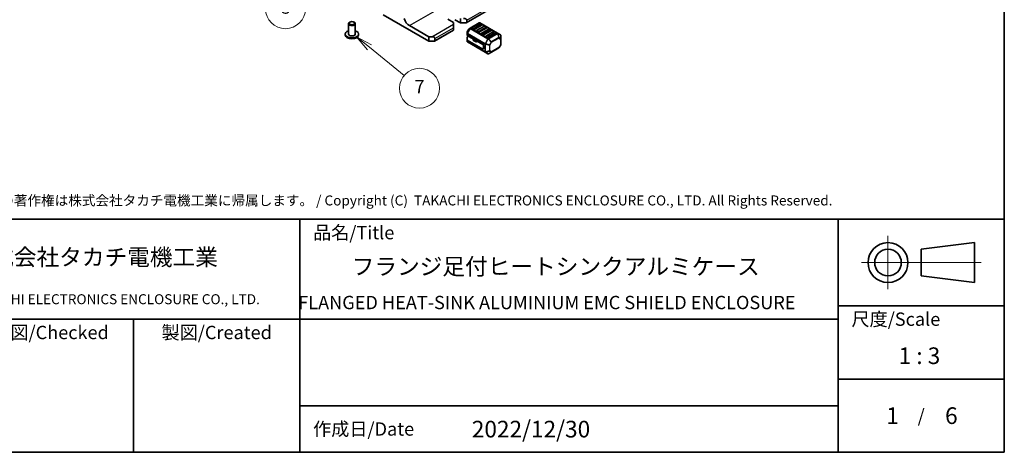
# Model space of a CAD drawing. Units: millimetres. Extents: x 43 to 7327, y 23 to 1429.
# Drawn here: x 772 to 1216, y 24 to 219 of the extents above; entities that cross this region are included whole.
import ezdxf

# ---------------------------------------------------------------- set-up
doc = ezdxf.new("R2010")
doc.units = ezdxf.units.MM
doc.header["$LTSCALE"] = 3
for name, color, linetype, lineweight in [('Border (ISO)', 7, 'Continuous', 35), ('Symbol (TK)', 100, 'Continuous', 18), ('Title (ISO)', 7, 'Continuous', 35), ('Visible (ISO)', 7, 'Continuous', 35), ('Visible Narrow (ISO)', 7, 'Continuous', 25)]:
    doc.layers.add(name, color=color, linetype=linetype, lineweight=lineweight)
doc.styles.add('Note Text (TK)', font='MS PGothic.ttf')
doc.styles.add('Note Text (TK2)', font='MS PGothic.ttf')
doc.styles.add('takachi1', font='MS PGothic.ttf', dxfattribs={"height": 2.5})
doc.styles.add('文字スタイル67', font='arial.ttf')

# ---------------------------------------------------------------- blocks, each defined once
blk = doc.blocks.new('図面枠 tk図枠')
at = {"layer": 'Border (ISO)'}
for p in [(405.5, 289), (14.5, 8)]:
    blk.add_line(p, (405.5, 8), dxfattribs=at)
blk = doc.blocks.new('表題欄 tk表題欄')
at = {"layer": 'Title (ISO)'}
for p, q in [((74.71, 244.05), (255.71, 244.05)), ((149.71, 244.05), (149.71, 209.05)), ((230.71, 244.05), (230.71, 209.05)), ((255.71, 244.05), (255.71, 209.05)), ((243.21, 239.55), (251.21, 240.55)), ((251.21, 234.55), (251.21, 240.55)), ((243.21, 239.55), (243.21, 235.55)), ((243.21, 235.55), (251.21, 234.55)), ((230.71, 231.05), (255.71, 231.05)), ((74.71, 229.05), (230.71, 229.05)), ((124.71, 229.05), (124.71, 209.05)), ((230.71, 220.05), (255.71, 220.05)), ((149.71, 216.05), (230.71, 216.05)), ((255.71, 209.05), (74.71, 209.05))]:
    blk.add_line(p, q, dxfattribs=at)
at = {"layer": 'Title (ISO)', "color": 4, "linetype": 'Continuous', "lineweight": 18}
for p, q in [((238.21, 241.55), (238.21, 233.55)), ((252.21, 237.55), (234.21, 237.55))]:
    blk.add_line(p, q, dxfattribs=at)
at = {"layer": 'Title (ISO)'}
for radius in [3, 2]:
    blk.add_circle((238.21, 237.55), radius, dxfattribs=at)
at = {"layer": 'Title (ISO)', "color": 1, "char_height": 2, "line_spacing_factor": 1.5, "style": 'Note Text (TK)'}
for s, insert, attachment_point in [('\\fＭＳ Ｐゴシック|b0|i0;{\\H2.0000;品名/Title}', (151.71, 242.05), 4), ('\\fＭＳ Ｐゴシック|b0|i0;{\\H2.0000;尺度/Scale}', (232.71, 229.05), 4), ('\\fＭＳ Ｐゴシック|b0|i0;{\\H2.0000;検図/Checked}', (112.21, 227.05), 5), ('\\fＭＳ Ｐゴシック|b0|i0;{\\H2.0000;製図/Created}', (137.21, 227.05), 5), ('\\fＭＳ Ｐゴシック|b0|i0;{\\H2.0000;作成日/Date}', (151.71, 212.55), 4)]:
    blk.add_mtext(s, dxfattribs=dict(at, insert=insert, attachment_point=attachment_point))
at = {"layer": 'Title (ISO)', "color": 7, "line_spacing_factor": 1.5, "style": 'Note Text (TK)'}
for s, insert, char_height, attachment_point in [('株式会社タカチ電機工業', (99.87, 238.05), 2.5, 4), ('\\fArial|b0|i0;{\\H1.4986;TAKACHI ELECTRONICS ENCLOSURE CO., LTD.}', (99.87, 232.05), 1.4986, 4), ('\\fＭＳ Ｐゴシック|b0|i0;{\\H2.0000;/}', (243.21, 214.55), 2, 5)]:
    blk.add_mtext(s, dxfattribs=dict(at, insert=insert, char_height=char_height, attachment_point=attachment_point))
at = {"layer": 'Title (ISO)', "color": 7}
for tag, p, height, style in [('<品名>_001', (157.52, 235.72), 2.5, 'Note Text (TK)'), ('<Title>_001', (157.48, 230.55), 2, '文字スタイル67'), ('<尺度>_001', (239.81, 222.31), 2.5, 'Note Text (TK)'), ('<ページ_No.>_001', (237.95, 213.3), 2.5, 'Note Text (TK)'), ('<総ページ数>_001', (246.8, 213.3), 2.5, 'Note Text (TK)'), ('作成日_001', (175.61, 211.28), 2.5, 'Note Text (TK)')]:
    blk.add_attdef(tag, p, '', height=height, dxfattribs=dict(at, style=style))
blk = doc.blocks.new('バルーン7')
at = {"layer": 'Symbol (TK)', "color": 100}
for p, q in [((306.64, 82.25), (304.39, 81.05)), ((304.7, 80.67), (306.64, 82.25)), ((305.02, 80.28), (306.64, 82.25)), ((304.7, 80.67), (299.67, 76.54))]:
    blk.add_line(p, q, dxfattribs=at)
at = {"layer": 'Symbol (TK)'}
blk.add_circle((297.35, 74.64), 3, dxfattribs=at)
at = {"layer": 'Symbol (TK)', "color": 7, "insert": (297.35, 74.63), "char_height": 2, "attachment_point": 5, "style": 'Note Text (TK2)'}
blk.add_mtext('8', dxfattribs=at)
blk = doc.blocks.new('バルーン8')
at = {"layer": 'Symbol (TK)', "color": 100}
for p, q in [((309.99, 68.84), (308.06, 70.42)), ((310.31, 69.23), (308.06, 70.42)), ((308.06, 70.42), (309.67, 68.45)), ((309.99, 68.84), (315.19, 64.59))]:
    blk.add_line(p, q, dxfattribs=at)
at = {"layer": 'Symbol (TK)'}
blk.add_circle((317.51, 62.69), 3, dxfattribs=at)
at = {"layer": 'Symbol (TK)', "color": 7, "insert": (317.51, 62.67), "char_height": 2, "attachment_point": 5, "style": 'Note Text (TK2)'}
blk.add_mtext('7', dxfattribs=at)

msp = doc.modelspace()

# ---------------------------------------------------------------- linework, layer by layer
at = {"layer": 'Visible (ISO)'}
for p, q in [((973.6359, 217.6131), (1103.2436, 292.4421)), ((921.1636, 217.9018), (920.9868, 217.7997)), ((922.9314, 217.9018), (923.1081, 217.7997)), ((936.1189, 221.1065), (956.6957, 209.2265)), ((967.8326, 217.6977), (965.3004, 219.1597)), ((971.0146, 217.4935), (968.4824, 218.9555)), ((971.0146, 219.5348), (971.0146, 217.4935)), ((973.8431, 218.7183), (973.8431, 217.9018)), ((920.5475, 217.1874), (920.5475, 212.4925)), ((923.5475, 217.1874), (923.5475, 212.4925)), ((956.6957, 211.2678), (947.9983, 216.2892)), ((959.317, 209.3461), (967.8326, 214.2626)), ((967.8326, 216.8812), (967.8326, 217.6977)), ((967.8326, 216.8812), (967.8326, 215.2482)), ((967.8326, 214.4317), (967.8326, 215.2482)), ((967.8326, 214.4317), (967.8326, 214.2626)), ((973.1359, 217.4935), (971.0146, 217.4935)), ((974.8014, 214.7345), (974.06, 213.4503)), ((975.4597, 215.161), (974.9112, 214.8443)), ((979.5266, 217.509), (975.4597, 215.161)), ((976.8482, 214.5337), (976.1411, 214.942)), ((979.7284, 217.3018), (976.1929, 215.2605)), ((980.7373, 216.575), (977.2018, 214.5337)), ((978.9695, 213.309), (978.2624, 213.7172)), ((981.8497, 216.077), (978.3142, 214.0358)), ((982.8586, 215.3502), (979.3231, 213.309)), ((987.7826, 212.9156), (979.8266, 217.509)), ((980.6855, 216.8935), (979.9784, 217.3018)), ((983.9711, 214.8523), (980.4355, 212.8111)), ((984.9799, 214.1255), (981.4444, 212.0842)), ((982.8068, 215.6688), (982.0997, 216.077)), ((986.0924, 213.6275), (982.5568, 211.5863)), ((984.9282, 214.444), (984.2211, 214.8523)), ((987.0495, 213.2193), (986.3424, 213.6275)), ((919.0475, 212.4925), (919.0475, 212.0843)), ((925.0475, 212.4925), (925.0475, 212.0843)), ((956.6957, 211.2678), (958.1099, 211.2678)), ((956.6957, 209.2265), (956.6957, 211.2678)), ((958.817, 209.2265), (956.6957, 209.2265)), ((959.5241, 210.4513), (959.5241, 209.6348)), ((974.0198, 213.3003), (974.0198, 212.6669)), ((974.0198, 212.6669), (974.0198, 211.9519)), ((974.0198, 209.9106), (974.0198, 210.9919)), ((974.0198, 209.9106), (974.0198, 209.1956)), ((981.0909, 207.7976), (974.1077, 211.8294)), ((974.1077, 211.1143), (974.7269, 211.4719)), ((981.0909, 205.7564), (974.1077, 209.7881)), ((974.1698, 208.9358), (982.1258, 204.3424)), ((976.8086, 210.27), (976.8086, 209.7773)), ((977.8022, 209.084), (976.955, 209.5731)), ((978.8306, 209.098), (978.2913, 209.0103)), ((981.0909, 212.0842), (980.3838, 212.4925)), ((983.2122, 210.8595), (982.5051, 211.2677)), ((987.1013, 212.9007), (983.5657, 210.8595)), ((989.0726, 212.1708), (987.7826, 212.9156)), ((989.2226, 210.3819), (989.2226, 211.911)), ((989.2226, 207.8063), (989.2226, 210.3819)), ((981.4444, 207.1853), (981.4444, 205.9605)), ((985.04, 204.3622), (988.3312, 206.2623)), ((989.1824, 207.6563), (988.441, 206.3722)), ((982.1258, 204.3424), (983.4157, 203.5976)), ((983.7157, 203.5976), (985.04, 204.3622))]:
    msp.add_line(p, q, dxfattribs=at)
for centre, radius, start, end in [((974.3198, 213.3003), 0.3, 150, 180), ((975.0612, 214.5845), 0.3, 120, 150), ((976.3179, 215.044), 0.25, 120, 180), ((978.4392, 213.8193), 0.25, 120, 180), ((979.6766, 217.2492), 0.3, 60, 120), ((979.8534, 217.0853), 0.25, 60, 120), ((980.5605, 216.677), 0.25, 0, 60), ((981.9747, 215.8605), 0.25, 60, 120), ((982.6818, 215.4523), 0.25, 0, 60), ((984.0961, 214.6358), 0.25, 60, 120), ((984.8032, 214.2275), 0.25, 0, 60), ((986.2174, 213.411), 0.25, 60, 120), ((974.3198, 209.1956), 0.3, 180, 240), ((980.5605, 212.5945), 0.25, 120, 180), ((982.6818, 211.3698), 0.25, 120, 180), ((986.9245, 213.0028), 0.25, 0, 60), ((988.9226, 211.911), 0.3, 0, 60), ((988.1812, 206.5222), 0.3, 300, 330), ((988.9226, 207.8063), 0.3, 330, 0), ((983.5657, 203.8574), 0.3, 240, 300)]:
    msp.add_arc(centre, radius, start, end, dxfattribs=at)
for centre, major_axis, start_param, end_param in [((922.0475, 217.1874), (-1.5, 0), 5.49778714, 10.21017612), ((947.9983, 219.2907), (-1.838, 3.1835), 1.19839819, 2.35619449), ((972.4288, 218.7183), (1.4142, 0), 0, 1.57079633), ((973.1359, 217.9018), (-0.7071, 0), 1.57079633, 3.14159265), ((922.0475, 212.4925), (3, 0), 2.0943951, 7.33038286), ((976.3179, 215.044), (-0.25, 0), 0, 0.78539816), ((977.025, 214.6358), (-0.25, 0), 0.78539816, 2.35619449), ((978.4392, 213.8193), (-0.25, 0), 0, 0.78539816), ((980.5605, 216.677), (0.25, 0), 5.49778714, 6.28318531), ((982.6818, 215.4523), (0.25, 0), 5.49778714, 6.28318531), ((984.8032, 214.2275), (0.25, 0), 5.49778714, 6.28318531), ((922.0475, 212.0843), (-3, 0), 0, 3.14159265), ((922.0475, 212.4925), (1.5, 0), 3.14159265, 6.28318531), ((958.1099, 210.4513), (1.4142, 0), 0, 1.57079633), ((958.817, 209.6348), (-0.7071, 0), 1.57079633, 3.14159265), ((974.3198, 211.9519), (-0.3, 0), 0, 0.78539816), ((974.3198, 210.9919), (-0.3, 0), 5.49778714, 6.28318531), ((974.3198, 209.9106), (-0.3, 0), 0, 0.78539816), ((977.3086, 209.7773), (-0.5, 0), 0, 0.78539816), ((978.1557, 209.2882), (-0.5, 0), 0.78539816, 1.8453978), ((978.9662, 208.8202), (-0.5, 0), 4.97418837, 4.98699045), ((979.1463, 213.411), (-0.25, 0), 0.78539816, 2.35619449), ((980.5605, 212.5945), (-0.25, 0), 0, 0.78539816), ((981.2676, 212.1863), (-0.25, 0), 0.78539816, 2.35619449), ((982.6818, 211.3698), (-0.25, 0), 0, 0.78539816), ((983.389, 210.9616), (-0.25, 0), 0.78539816, 2.35619449), ((986.9245, 213.0028), (0.25, 0), 5.49778714, 6.28318531), ((981.0909, 207.3894), (0.25, -0.433), 0.78539816, 2.35619449), ((981.0909, 206.1646), (0.25, -0.433), 5.49778714, 7.06858347)]:
    msp.add_ellipse(centre, major_axis=major_axis, ratio=0.57735027, start_param=start_param, end_param=end_param, dxfattribs=at)
msp.add_ellipse((922.0475, 217.3915), major_axis=(-1.25, 0), ratio=0.57735027, dxfattribs=at)
at = {"layer": 'Visible Narrow (ISO)'}
for p, q in [((947.9983, 216.2892), (1108.8651, 309.1657)), ((973.8431, 218.7183), (1103.2436, 293.4277)), ((973.8431, 217.9018), (1103.2436, 292.6112)), ((958.1099, 211.2678), (967.8326, 216.8812)), ((959.5241, 210.4513), (967.8326, 215.2482)), ((959.5241, 209.6348), (967.8326, 214.4317)), ((974.06, 213.4503), (974.0637, 213.4481)), ((975.3537, 215.049), (974.0637, 212.8147)), ((974.0637, 213.4481), (974.8051, 214.7323)), ((974.0637, 212.8147), (974.0637, 213.4481)), ((974.1698, 212.7535), (975.4597, 214.9878)), ((974.8051, 214.7323), (974.8014, 214.7345)), ((974.8051, 214.7323), (975.3537, 215.049)), ((975.4597, 214.9878), (975.3537, 215.049)), ((975.4597, 214.9878), (983.4157, 210.3944)), ((975.6097, 215.1461), (979.6766, 217.4941)), ((983.5657, 210.5527), (975.6097, 215.1461)), ((976.3179, 215.2482), (979.8534, 217.2894)), ((977.025, 214.8399), (976.3179, 215.2482)), ((980.5605, 216.8812), (977.025, 214.8399)), ((978.4392, 214.0234), (981.9747, 216.0647)), ((979.1463, 213.6152), (978.4392, 214.0234)), ((982.6818, 215.6564), (979.1463, 213.6152)), ((979.6766, 217.4941), (987.6326, 212.9007)), ((979.8534, 217.2894), (980.5605, 216.8812)), ((980.5605, 212.7987), (984.0961, 214.8399)), ((984.8032, 214.4317), (981.2676, 212.3904)), ((981.9747, 216.0647), (982.6818, 215.6564)), ((982.6818, 211.5739), (986.2174, 213.6152)), ((984.0961, 214.8399), (984.8032, 214.4317)), ((986.2174, 213.6152), (986.9245, 213.2069)), ((974.1698, 212.7535), (974.0637, 212.8147)), ((974.1077, 211.8294), (974.1077, 212.5444)), ((974.1077, 212.5444), (982.0637, 207.951)), ((974.1077, 209.0731), (974.1077, 209.7881)), ((982.0637, 204.4797), (974.1077, 209.0731)), ((982.1258, 208.1601), (974.1698, 212.7535)), ((976.955, 210.1855), (976.955, 209.5731)), ((977.8022, 209.6964), (977.8022, 209.084)), ((978.2913, 209.414), (978.2913, 209.0103)), ((978.8306, 209.1026), (978.8306, 209.098)), ((981.2676, 212.3904), (980.5605, 212.7987)), ((983.4157, 210.3944), (982.1258, 208.1601)), ((982.3197, 208.0481), (983.6097, 210.2824)), ((983.389, 211.1657), (982.6818, 211.5739)), ((986.9245, 213.2069), (983.389, 211.1657)), ((983.4157, 210.3944), (983.6097, 210.2824)), ((987.6326, 212.9007), (983.5657, 210.5527)), ((983.6097, 210.2824), (984.9339, 208.8844)), ((983.7157, 210.3944), (987.7826, 212.7424)), ((985.04, 208.9964), (983.7157, 210.3944)), ((984.9339, 208.8844), (984.1925, 207.6003)), ((985.1021, 208.7873), (984.9339, 208.8844)), ((988.3312, 210.8966), (985.04, 208.9964)), ((985.1021, 208.7873), (988.3933, 210.6875)), ((987.7826, 212.7424), (988.3312, 210.8966)), ((988.4372, 210.9071), (987.8887, 212.7529)), ((987.8887, 212.7529), (989.1787, 212.0081)), ((988.3933, 210.6875), (989.1347, 210.2594)), ((989.1787, 210.479), (988.4372, 210.9071)), ((989.1347, 210.2594), (989.1347, 207.6839)), ((989.1787, 212.0081), (989.1787, 210.479)), ((981.4444, 205.9605), (981.0909, 205.7564)), ((982.0637, 207.951), (982.0637, 204.4797)), ((982.1258, 208.1601), (982.3197, 208.0481)), ((982.2758, 204.429), (982.2758, 207.9003)), ((982.2758, 207.9003), (984.1486, 207.4524)), ((984.1486, 204.8769), (982.2758, 204.429)), ((984.1925, 207.6003), (982.3197, 208.0481)), ((982.3197, 204.3319), (984.1925, 204.7797)), ((984.1486, 207.4524), (984.1486, 204.8769)), ((984.1925, 207.6003), (984.3607, 207.5032)), ((984.1925, 204.7797), (984.9339, 204.3517)), ((984.3607, 207.5032), (985.1021, 208.7873)), ((984.3607, 204.9276), (984.3607, 207.5032)), ((985.1021, 204.4995), (984.3607, 204.9276)), ((988.3933, 206.3997), (985.1021, 204.4995)), ((989.1347, 207.6839), (988.3933, 206.3997)), ((988.3933, 206.3997), (988.441, 206.3722)), ((989.1824, 207.6563), (989.1347, 207.6839)), ((983.6097, 203.5871), (982.3197, 204.3319)), ((984.9339, 204.3517), (983.6097, 203.5871))]:
    msp.add_line(p, q, dxfattribs=at)
for centre, major_axis, ratio, start_param, end_param in [((974.3198, 213.3003), (-0.3, 0), 0.94586217, 5.7351569, 6.28318531), ((975.0612, 214.5845), (-0.15, 0.2598), 0.94586217, 0, 0.54802841), ((975.6097, 214.9011), (-0.15, 0.2598), 0.94586217, 0, 0.54802841), ((975.6097, 214.9011), (-0.15, 0.2598), 0.57735027, 5.49778714, 6.28318531), ((975.6097, 214.9011), (-0.15, -0.2598), 0.57735027, 3.92699082, 4.71238898), ((976.3179, 215.044), (0.125, 0.2165), 0.57735027, 0.78539816, 2.35619449), ((976.3179, 215.044), (-0.125, 0.2165), 0.57735027, 5.49778714, 6.28318531), ((977.025, 214.6358), (-0.125, -0.2165), 0.57735027, 3.92699082, 5.49778714), ((977.025, 214.6358), (-0.125, 0.2165), 0.57735027, 3.92699082, 5.49778714), ((978.4392, 213.8193), (0.125, 0.2165), 0.57735027, 0.78539816, 2.35619449), ((978.4392, 213.8193), (-0.125, 0.2165), 0.57735027, 5.49778714, 6.28318531), ((979.1463, 213.411), (-0.125, -0.2165), 0.57735027, 3.92699082, 5.49778714), ((979.1463, 213.411), (-0.125, 0.2165), 0.57735027, 3.92699082, 5.49778714), ((979.6766, 217.2492), (-0.15, 0.2598), 0.57735027, 5.49778714, 6.28318531), ((979.6766, 217.2492), (0.15, 0.2598), 0.57735027, 0, 0.78539816), ((979.8534, 217.0853), (-0.125, 0.2165), 0.57735027, 5.49778714, 6.28318531), ((979.8534, 217.0853), (0.125, 0.2165), 0.57735027, 0, 0.78539816), ((980.5605, 216.677), (0.125, 0.2165), 0.57735027, 0, 0.78539816), ((980.5605, 216.677), (0.125, -0.2165), 0.57735027, 0.78539816, 2.35619449), ((981.9747, 215.8605), (-0.125, 0.2165), 0.57735027, 5.49778714, 6.28318531), ((981.9747, 215.8605), (0.125, 0.2165), 0.57735027, 0, 0.78539816), ((982.6818, 215.4523), (0.125, 0.2165), 0.57735027, 0, 0.78539816), ((982.6818, 215.4523), (0.125, -0.2165), 0.57735027, 0.78539816, 2.35619449), ((984.0961, 214.6358), (-0.125, 0.2165), 0.57735027, 5.49778714, 6.28318531), ((984.0961, 214.6358), (0.125, 0.2165), 0.57735027, 0, 0.78539816), ((984.8032, 214.2275), (0.125, 0.2165), 0.57735027, 0, 0.78539816), ((984.8032, 214.2275), (0.125, -0.2165), 0.57735027, 0.78539816, 2.35619449), ((986.2174, 213.411), (-0.125, 0.2165), 0.57735027, 5.49778714, 6.28318531), ((986.2174, 213.411), (0.125, 0.2165), 0.57735027, 0, 0.78539816), ((974.3198, 212.6669), (-0.3, 0), 0.94586217, 5.7351569, 6.28318531), ((974.3198, 212.6669), (-0.3, 0), 0.57735027, 0, 0.78539816), ((974.3198, 209.1956), (-0.3, 0), 0.57735027, 0, 0.78539816), ((974.3198, 212.6669), (0.15, 0.2598), 0.57735027, 1.57079633, 2.35619449), ((974.3198, 209.1956), (-0.15, -0.2598), 0.57735027, 5.49778714, 6.28318531), ((980.5605, 212.5945), (0.125, 0.2165), 0.57735027, 0.78539816, 2.35619449), ((980.5605, 212.5945), (-0.125, 0.2165), 0.57735027, 5.49778714, 6.28318531), ((981.2676, 212.1863), (-0.125, -0.2165), 0.57735027, 3.92699082, 5.49778714), ((981.2676, 212.1863), (-0.125, 0.2165), 0.57735027, 3.92699082, 5.49778714), ((982.6818, 211.3698), (0.125, 0.2165), 0.57735027, 0.78539816, 2.35619449), ((982.6818, 211.3698), (-0.125, 0.2165), 0.57735027, 5.49778714, 6.28318531), ((983.389, 210.9616), (-0.125, -0.2165), 0.57735027, 3.92699082, 5.49778714), ((983.389, 210.9616), (-0.125, 0.2165), 0.57735027, 3.92699082, 5.49778714), ((983.5657, 210.3078), (-0.15, -0.2598), 0.57735027, 3.92699082, 4.71238898), ((983.5657, 210.3078), (0.15, -0.2598), 0.57735027, 1.57079633, 2.35619449), ((983.5657, 210.3078), (0.2178, 0.2063), 0.16228429, 4.76057814, 5.30860655), ((984.89, 208.9098), (-0.2178, -0.2063), 0.16228429, 1.61898549, 2.1670139), ((984.89, 208.9098), (-0.15, 0.2598), 0.57735027, 3.92699082, 4.71238898), ((986.9245, 213.0028), (0.125, 0.2165), 0.57735027, 0, 0.78539816), ((986.9245, 213.0028), (0.125, -0.2165), 0.57735027, 0.78539816, 2.35619449), ((987.6326, 212.6558), (0.15, 0.2598), 0.57735027, 0, 0.78539816), ((987.6326, 212.6558), (0.15, -0.2598), 0.57735027, 1.57079633, 2.35619449), ((987.6326, 212.6558), (0.15, 0.2598), 0.81649658, 5.49778714, 6.28318531), ((987.6326, 212.6558), (-0.2876, -0.0855), 0.16228429, 3.568143, 4.11617141), ((988.1812, 210.81), (-0.2876, -0.0855), 0.16228429, 3.568143, 4.11617141), ((988.1812, 210.81), (0.15, -0.2598), 0.57735027, 0.78539816, 1.57079633), ((988.1812, 210.81), (0.15, 0.2598), 0.81649658, 4.71238898, 5.49778714), ((988.9226, 211.911), (0.15, 0.2598), 0.81649658, 5.49778714, 6.28318531), ((988.9226, 210.3819), (-0.15, -0.2598), 0.81649658, 1.57079633, 2.35619449), ((988.9226, 210.3819), (0.3, 0), 0.57735027, 5.49778714, 6.28318531), ((988.9226, 211.911), (0.3, 0), 0.62129358, 0, 0.54802841), ((988.9226, 210.3819), (0.3, 0), 0.62129358, 0, 0.54802841), ((982.2758, 208.0735), (0.15, 0.2598), 0.57735027, 1.57079633, 2.35619449), ((982.2758, 208.0735), (0.3, 0), 0.57735027, 3.92699082, 4.71238898), ((982.2758, 204.6022), (-0.15, -0.2598), 0.57735027, 5.49778714, 6.28318531), ((982.2758, 204.6022), (0.3, 0), 0.57735027, 3.92699082, 4.71238898), ((982.2758, 208.0735), (-0.0698, -0.2918), 0.16228429, 0.97457876, 1.52260716), ((984.1486, 207.6256), (-0.0698, -0.2918), 0.16228429, 0.97457876, 1.52260716), ((984.1486, 207.6256), (0.3, 0), 0.57735027, 4.71238898, 5.49778714), ((984.1486, 205.0501), (-0.3, 0), 0.57735027, 1.57079633, 2.35619449), ((984.1486, 205.0501), (0.0698, -0.2918), 0.16228429, 5.30860655, 5.85663496), ((984.1486, 205.0501), (0.15, 0.2598), 0.81649658, 3.92699082, 4.71238898), ((984.89, 204.622), (-0.15, -0.2598), 0.81649658, 0.78539816, 1.57079633), ((984.89, 204.622), (0.15, -0.2598), 0.57735027, 0, 0.78539816), ((988.1812, 206.5222), (0.15, -0.2598), 0.57735027, 0, 0.78539816), ((988.9226, 207.8063), (0.3, 0), 0.57735027, 5.49778714, 6.28318531), ((982.2758, 204.6022), (-0.15, -0.2598), 0.81649658, 0, 0.78539816), ((982.2758, 204.6022), (-0.0698, 0.2918), 0.16228429, 2.1670139, 2.71504231), ((983.5657, 203.8574), (-0.15, -0.2598), 0.81649658, 0, 0.78539816), ((983.5657, 203.8574), (0.15, -0.2598), 0.62129358, 5.7351569, 6.28318531), ((984.89, 204.622), (0.15, -0.2598), 0.62129358, 5.7351569, 6.28318531)]:
    msp.add_ellipse(centre, major_axis=major_axis, ratio=ratio, start_param=start_param, end_param=end_param, dxfattribs=at)

# ---------------------------------------------------------------- block references
at = {"xscale": 3, "yscale": 3, "zscale": 3}
msp.add_blockref('図面枠 tk図枠', (0, 0), dxfattribs=at)
ref = msp.add_blockref('表題欄 tk表題欄', (449.3735, -603.1582), dxfattribs=dict(xscale=3, yscale=3, zscale=3))
ref.add_attrib('<品名>_001', 'フランジ足付ヒートシンクアルミケース', (921.946, 103.9943), dxfattribs={"layer": 'Title (ISO)', "color": 7, "height": 7.5, "style": 'Note Text (TK)'})
ref.add_attrib('<尺度>_001', '1 : 3', (1168.8153, 63.7713), dxfattribs={"layer": 'Title (ISO)', "color": 7, "height": 7.5, "style": 'Note Text (TK)'})
ref.add_attrib('作成日_001', '2022/12/30', (976.142, 30.6861), dxfattribs={"layer": 'Title (ISO)', "color": 7, "height": 7.5, "style": 'Note Text (TK)'})
ref.add_attrib('<Title>_001', 'FLANGED HEAT-SINK ALUMINIUM EMC SHIELD ENCLOSURE', (897.8124, 88.498), dxfattribs={"layer": 'Title (ISO)', "color": 7, "height": 6, "style": '文字スタイル67'})
ref.add_attrib('<ページ_No.>_001', '1', (1163.2202, 36.75), dxfattribs={"layer": 'Title (ISO)', "color": 7, "height": 7.5, "style": 'Note Text (TK)'})
ref.add_attrib('<総ページ数>_001', '6', (1189.7727, 36.75), dxfattribs={"layer": 'Title (ISO)', "color": 7, "height": 7.5, "style": 'Note Text (TK)'})
at = {"layer": 'Symbol (TK)', "xscale": 3, "yscale": 3, "zscale": 3}
for name in ['バルーン7', 'バルーン8']:
    msp.add_blockref(name, (0, 0), dxfattribs=at)

# ---------------------------------------------------------------- texts
at = {"insert": (683.4949, 139.7449), "char_height": 4.5, "attachment_point": 1, "style": 'takachi1'}
msp.add_mtext_dynamic_manual_height_columns('{\\fMeiryo UI|b0|i0|c128|p50;本図面および付帯する部品図の著作権は株式会社タカチ電機工業に帰属します。 / Copyright (C)  TAKACHI ELECTRONICS ENCLOSURE CO., LTD. All Rights Reserved.}', width=569.005138, gutter_width=37.5, heights=[0], dxfattribs=at)

doc.saveas('drawing.dxf')
